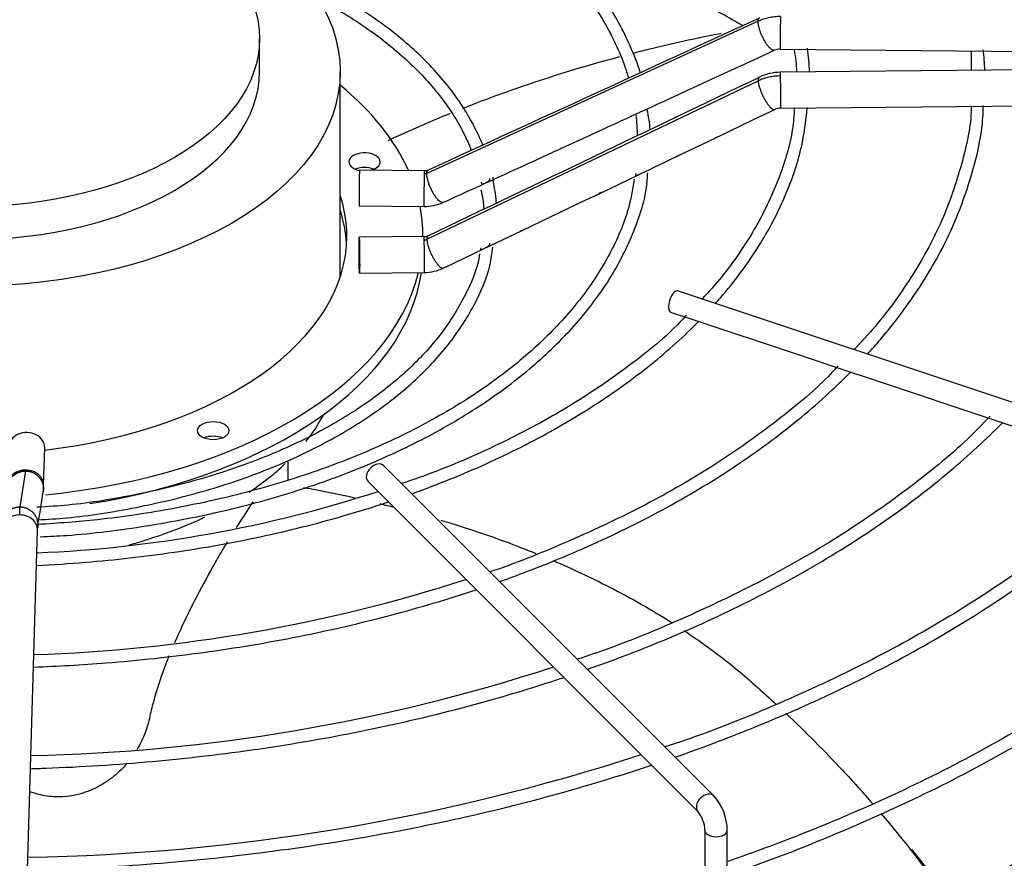
# Model space of a CAD drawing. Units: inches. Extents: x 0.4 to 16.7, y 0.3 to 10.7.
# Drawn here: x 14.9 to 15.1, y 10 to 10.1 of the extents above; entities that cross this region are included whole.
import ezdxf

# ---------------------------------------------------------------- set-up
doc = ezdxf.new("R2010")
doc.units = ezdxf.units.IN
doc.header["$MEASUREMENT"] = 0
for name, color, linetype in [('118-00-11752_AF0', 7, 'Continuous'), ('A3G630-AR85-90', 7, 'Continuous'), ('Default', 7, 'Continuous'), ('MANIFOLD_SOLID_B', 7, 'Continuous')]:
    doc.layers.add(name, color=color, linetype=linetype)

# ---------------------------------------------------------------- blocks, each defined once
blk = doc.blocks.new('SE2')
at = {"layer": '118-00-11752_AF0', "color": 7, "linetype": 'Continuous'}
for centre, major_axis, start_param, end_param in [((14.9093684605, 10.0753988042), (-0.2716535433070866, 1.973918108455182e-16), 1.606505498452311, 3.130269197468784), ((14.9093684605, 10.0766846256), (-0.2716535433070865, 1.427548509722329e-16), 1.607039129158291, 3.122067721641402), ((14.9093684605, 9.9879629499), (0.2742459855548031, -2.411013787441464e-16), 2.84407700259181, 6.283185307179586), ((14.9093684605, 9.9910931318), (0.2677071391837009, 1.092739197465706e-16), 2.893555934968715, 6.283185307179586), ((14.9093684605, 10.0226801274), (-0.2511811023622049, 1.427548509722329e-16), 0.0516002229848729, 3.089992430604647), ((14.9093684605, 10.0754150244), (0.255340079939685, -1.5368224294689e-16), 5.26239618402068, 5.823008188572715), ((14.9093684605, 10.0766846256), (-0.257560064404567, 3.278217592397116e-17), 2.115527423610211, 2.639645512575774)]:
    blk.add_ellipse(centre, major_axis=major_axis, ratio=0.5773502692, start_param=start_param, end_param=end_param, dxfattribs=at)
at = {"layer": 'A3G630-AR85-90', "color": 7, "linetype": 'Continuous'}
for p, q in [((14.9605495628, 10.1170272726), (14.9605495628, 10.1228134679)), ((14.9747414148, 10.0809469151), (14.9747414148, 10.1170272726)), ((14.965590517, 10.0453095787), (14.965590517, 10.0485858089)), ((15.0666096223, 9.9903557423), (15.0649299106, 9.9921936601))]:
    blk.add_line(p, q, dxfattribs=at)
for centre, major_axis in [((14.9093684605, 10.1170272726), (-0.06537295428964249, 1.372911549849044e-16)), ((14.9093684605, 10.1228134679), (-0.05118110234109378, 2.219784427884966e-16))]:
    blk.add_ellipse(centre, major_axis=major_axis, ratio=0.5773502692, dxfattribs=at)
for centre, major_axis, start_param, end_param in [((14.9093684605, 10.1170272726), (-0.05118110234109374, 6.283250385427806e-17), 2.1e-15, 3.141592653589793), ((14.9093684605, 10.0678446036), (-0.0653729542896426, -8.741913579725644e-17), -3.574576281114149, -3.43971860853258), ((14.9093684605, 10.0678446036), (-0.0653729542896426, -8.741913579725644e-17), -3.856898198767838, -3.692416315646391), ((14.9093684605, 10.0678446036), (-0.0653729542896426, -8.741913579725644e-17), -4.26599183332757, -4.023278341157457)]:
    blk.add_ellipse(centre, major_axis=major_axis, ratio=0.5773502692, start_param=start_param, end_param=end_param, dxfattribs=at)
for points, knots in [([(15.04554471122979, 10.12512265153777), (15.04310575318382, 10.12651004495747), (15.04064251733908, 10.12789176905951), (15.03447234997006, 10.13130802079379), (15.03073718503086, 10.13333671331001), (15.02507976536707, 10.1363577441217), (15.02318203050646, 10.13736264885501), (15.0193723378306, 10.1393672370792), (15.01745894542381, 10.14036730580436), (15.01175802934295, 10.14332885313765), (15.00794855733624, 10.14528444066965), (15.00411768723843, 10.14723146410002)], [0.0828403622335317, 0.0828403622335317, 0.0828403622335317, 0.0828403622335317, 0.1250000000000001, 0.1250000000000001, 0.1875000000000002, 0.1875000000000002, 0.2187500000000002, 0.2187500000000002, 0.2500000000000002, 0.2500000000000002, 0.3115265732288588, 0.3115265732288588, 0.3115265732288588, 0.3115265732288588]), ([(15.02614105693543, 10.12026663558154), (15.02715827860099, 10.1205288614793), (15.02817778872449, 10.12078517047548), (15.03320023736765, 10.12201594575041), (15.03723304345576, 10.12290531899552), (15.04144866847363, 10.12373365358555), (15.0416115307179, 10.12376547094795), (15.04177441061113, 10.12379711597907)], [0.4972154643504342, 0.4972154643504342, 0.4972154643504342, 0.4972154643504342, 0.513662013484451, 0.513662013484451, 0.5780705294411178, 0.5780705294411178, 0.5806586191939941, 0.5806586191939941, 0.5806586191939941, 0.5806586191939941]), ([(14.99628827698972, 10.1105842982159), (14.99937453720404, 10.11180564985701), (15.00250474500646, 10.11297058669032), (15.01163692776082, 10.1161589886366), (15.01773555334087, 10.11803165718497), (15.02392471703459, 10.11968495962458)], [0.3315093640779826, 0.3315093640779826, 0.3315093640779826, 0.3315093640779826, 0.3848449815711172, 0.3848449815711172, 0.4852508072512105, 0.4852508072512105, 0.4852508072512105, 0.4852508072512105]), ([(14.98315091428423, 10.10491930123862), (14.98325597076896, 10.10496851078423), (14.98336109384925, 10.10501765349362), (14.98696125290062, 10.10669729374152), (14.9905299168019, 10.10825344860983), (14.99416222851905, 10.10973118670648)], [0.2541259911746685, 0.2541259911746685, 0.2541259911746685, 0.2541259911746685, 0.2560279496577835, 0.2560279496577835, 0.3192214290488435, 0.3192214290488435, 0.3192214290488435, 0.3192214290488435]), ([(14.95934660240714, 10.04134606281102), (14.95920253392871, 10.04112373139018), (14.95905655219932, 10.04089887451221), (14.95813227151159, 10.0394766149504), (14.95729677677003, 10.03819701549878), (14.95644935580456, 10.03686712027812)], [0.0534147397637353, 0.0534147397637353, 0.0534147397637353, 0.0534147397637353, 0.0625000000000004, 0.0625000000000004, 0.1102157810602596, 0.1102157810602596, 0.1102157810602596, 0.1102157810602596]), ([(14.98172844142405, 10.04105850551597), (14.98226851643284, 10.04092691297904), (14.98280716697743, 10.04079353246344), (14.98362647379978, 10.04058738106549), (14.98390818851308, 10.04051590025634), (14.98418949285398, 10.04044392598876)], [0.1174520306344148, 0.1174520306344148, 0.1174520306344148, 0.1174520306344148, 0.1272109177444498, 0.1272109177444498, 0.1323360904277941, 0.1323360904277941, 0.1323360904277941, 0.1323360904277941]), ([(14.99242575586482, 10.03816023123825), (14.99630441901504, 10.03699899392451), (15.00008957176474, 10.03574038730493), (15.0055880174135, 10.033717839361), (15.00738302849119, 10.03302452527837), (15.00914966934289, 10.03230872833825)], [0.1831207326564833, 0.1831207326564833, 0.1831207326564833, 0.1831207326564833, 0.2560279496577835, 0.2560279496577835, 0.2921548238111967, 0.2921548238111967, 0.2921548238111967, 0.2921548238111967]), ([(14.95487354946916, 10.03434849304596), (14.95457835737848, 10.03386626870089), (14.95428344060218, 10.03337751641684), (14.95343506923541, 10.03194570040468), (14.95288638428429, 10.03097774334714), (14.95125644772017, 10.02803023676577), (14.95019282305204, 10.02606779666326), (14.9481541336509, 10.02212355831951), (14.94717890502301, 10.02014184974195), (14.94603292696894, 10.01762163139998), (14.94580239289233, 10.01710355362139), (14.94557723060026, 10.01658561598437)], [0.1396943936307502, 0.1396943936307502, 0.1396943936307502, 0.1396943936307502, 0.156250000000001, 0.156250000000001, 0.1875000000000012, 0.1875000000000012, 0.2500000000000016, 0.2500000000000016, 0.3125000000000019, 0.3125000000000019, 0.3286557491427615, 0.3286557491427615, 0.3286557491427615, 0.3286557491427615]), ([(15.01212652060557, 10.03106983873083), (15.01559237969628, 10.02958860149279), (15.01894138305066, 10.02801910217052), (15.0259820100821, 10.02440612593059), (15.02961978344105, 10.02232841524952), (15.03305873937425, 10.02014572977508)], [0.3126348721145071, 0.3126348721145071, 0.3126348721145071, 0.3126348721145071, 0.3848449815711172, 0.3848449815711172, 0.4705359661567378, 0.4705359661567378, 0.4705359661567378, 0.4705359661567378]), ([(15.03521767477224, 10.0187443546235), (15.0361950363823, 10.01809551147347), (15.0371552324483, 10.01743797061736), (15.04052930882286, 10.01505431061011), (15.04284439604189, 10.0132809360705), (15.0461336305359, 10.0105456830413), (15.04719239302006, 10.00962087022222), (15.04928506777145, 10.00774947617159), (15.05032118609279, 10.00680683412573), (15.05137580496558, 10.00583050673146), (15.05140492404261, 10.00580353596183), (15.05143403450977, 10.00577655976226)], [0.4886915219563053, 0.4886915219563053, 0.4886915219563053, 0.4886915219563053, 0.513662013484451, 0.513662013484451, 0.5780705294411178, 0.5780705294411178, 0.6102747874194512, 0.6102747874194512, 0.6424790453977847, 0.6424790453977847, 0.6433937634106437, 0.6433937634106437, 0.6433937634106437, 0.6433937634106437]), ([(14.94460606603907, 10.01426779050372), (14.94432012456792, 10.01355791521875), (14.94404581994501, 10.01284991348497), (14.94304936149923, 10.01016282042419), (14.9424109457772, 10.0081940132073), (14.94161333752209, 10.00524913750261), (14.94137413658255, 10.00426895211246), (14.9409518786664, 10.00230994688325), (14.94066461758737, 10.00133164921317), (14.93991043210912, 9.999484476720319), (14.93946782783647, 9.998606323689778), (14.9389570467046, 9.997767126605572)], [0.3527847906461701, 0.3527847906461701, 0.3527847906461701, 0.3527847906461701, 0.3750000000000023, 0.3750000000000023, 0.4375000000000026, 0.4375000000000026, 0.4687500000000027, 0.4687500000000027, 0.5000000000000027, 0.5000000000000027, 0.5280378708255896, 0.5280378708255896, 0.5280378708255896, 0.5280378708255896]), ([(15.05312795157226, 10.00419150544303), (15.05658963200534, 10.00092056381928), (15.0599242574444, 9.997572584735774), (15.06493753634796, 9.992209644267211), (15.06671159164694, 9.990240025109625), (15.06843735237527, 9.988250627972343)], [0.6612396653393046, 0.6612396653393046, 0.6612396653393046, 0.6612396653393046, 0.7712960773111183, 0.7712960773111183, 0.8340554261651789, 0.8340554261651789, 0.8340554261651789, 0.8340554261651789]), ([(14.93722265920155, 9.995369993553847), (14.93707276223794, 9.995194261989731), (14.93691902696105, 9.995020709097727), (14.93600039304397, 9.994022374693737), (14.93516600536108, 9.993268877190696), (14.93337976170518, 9.991945107725687), (14.9324093239694, 9.991364204862734), (14.92941523612062, 9.98997222801533), (14.92725064925785, 9.989487990437963), (14.92409879084618, 9.989479596842227), (14.92304602599504, 9.98959503520053), (14.92154200905284, 9.989930696455392), (14.92105169553023, 9.990069254174687), (14.92042260294486, 9.990285326133625), (14.92027442247308, 9.990340571969003), (14.9201272433863, 9.990398174364485)], [0.5560265761470654, 0.5560265761470654, 0.5560265761470654, 0.5560265761470654, 0.5625000000000028, 0.5625000000000028, 0.5937500000000028, 0.5937500000000028, 0.6250000000000027, 0.6250000000000027, 0.6875000000000027, 0.6875000000000027, 0.7187500000000026, 0.7187500000000026, 0.7343750000000024, 0.7343750000000024, 0.7392643863073389, 0.7392643863073389, 0.7392643863073389, 0.7392643863073389])]:
    blk.add_open_spline(points, degree=3, knots=knots, dxfattribs=at)
for points in [[(14.96830256814384, 10.04391032644858), (14.9714276181167, 10.04333995792163), (14.97451828643408, 10.04271322681196), (14.97756779739047, 10.04203068850403)], [(15.06986786942561, 9.986584028486446), (15.0738864754404, 9.98185215044979), (15.07763209754367, 9.977013093046507), (15.08108170291907, 9.972096628671183)]]:
    blk.add_open_spline(points, degree=3, dxfattribs=at)
blk.add_rational_spline([(15.07526242953548, 9.980283857200481), (15.07902060044028, 9.975610494358794), (15.08242015063108, 9.970809469075489)], [0.9983451918092414, 0.9987130153085355, 0.9994938605866848], degree=2, dxfattribs=at)
at = {"layer": 'MANIFOLD_SOLID_B', "color": 7, "linetype": 'Continuous'}
for p, q in [((15.0482619886, 10.1258952657), (14.9899696404, 10.0991300688)), ((15.0521626332, 10.1209935699), (15.1686917002, 10.1198565686)), ((15.1686917002, 10.1180554389), (15.0521626332, 10.1169184376)), ((14.9899696404, 10.087541761), (15.0482619886, 10.115444502)), ((15.0522240931, 10.1106195248), (15.1687531602, 10.1117565261)), ((15.0475879916, 10.1086627934), (15.0511759682, 10.1103830168)), ((15.0407938902, 10.1054054222), (15.0475879916, 10.1086627934)), ((15.0340000291, 10.1021481661), (15.0407938902, 10.1054054222)), ((14.9895507131, 10.0996159309), (14.978139348, 10.0997272742)), ((15.0203911576, 10.0956284279), (15.0272421738, 10.09890933)), ((14.978077888, 10.0934283615), (14.9894892531, 10.0933170181)), ((15.006727609, 10.0890961234), (15.0135668841, 10.0923645017)), ((14.9894892531, 10.0880188483), (14.978077888, 10.087907505)), ((14.9892897203, 10.0880169014), (14.9892897203, 10.0880962904)), ((14.9999493476, 10.0858569026), (15.006727609, 10.0890961234)), ((14.9931169174, 10.0825917954), (14.9999493476, 10.0858569026)), ((14.978139348, 10.0816085922), (14.9895507131, 10.0817199355)), ((15.1346802243, 10.0449627018), (15.0340985337, 10.078489932)), ((15.0328535425, 10.0747549584), (15.0359059587, 10.0737374863)), ((15.0359059587, 10.0737374863), (15.0425918214, 10.0715088654)), ((15.0425918214, 10.0715088654), (15.0492981416, 10.0692734253)), ((15.0492981416, 10.0692734253), (15.0559852853, 10.0670443774)), ((15.0559852853, 10.0670443774), (15.0626369108, 10.0648271689)), ((15.0626369108, 10.0648271689), (15.069346803, 10.0625905382)), ((15.069346803, 10.0625905382), (15.0760431519, 10.0603584219)), ((15.0760431519, 10.0603584219), (15.0826705049, 10.0581493042)), ((15.0826705049, 10.0581493042), (15.0893678461, 10.0559168571)), ((15.0893678461, 10.0559168571), (15.0960559278, 10.0536874966)), ((14.9225600865, 10.0443002752), (14.9227529388, 10.0508886299)), ((14.9184190874, 10.040479668), (14.9194042294, 10.046800802)), ((15.0404848124, 9.9896591707), (14.9824139463, 10.0477300369)), ((14.9796300613, 10.0449461519), (15.0377009275, 9.9868752858)), ((14.9195315609, 9.9691257646), (14.9215009049, 10.0364038529)), ((15.0388960196, 9.9836024766), (15.0388960196, 9.9491424634)), ((15.0428330274, 9.9491424634), (15.0428330274, 9.9836024766))]:
    blk.add_line(p, q, dxfattribs=at)
for centre, radius, start, end in [((2.8572233601, 36.6012791023), 29.14688611417495, 294.5994271984, 294.7255192675), ((15.0521206486, 10.1185715602), 0.0024224469640252, 89.0140358917, 114.2623036149), ((15.0220497362, 10.1160863591), 0.0352646074032516, 1.4362550134, 8.2699744287), ((15.0280423973, 10.1157937314), 0.0270734166226042, 2.4416862231, 10.7679246203), ((14.6823824551, 10.1171209199), 0.4034160731729228, 0.0178129441, 0.4927503732), ((15.0487113475, 10.1159364356), 0.0394507840540946, 1.9352165688, 7.1679583453), ((2.1497840038, 36.9882260191), 29.80753090787248, 295.5169097521, 295.6411356657), ((15.0522311077, 10.1081637584), 0.0087548707806418, 90.4500987654, 115.3005258984), ((15.0522339689, 10.1081358472), 0.0024837747099818, 90.2208858634, 115.2117511999), ((4.3301161325, 33.3874554448), 25.61792150029552, 294.5961987614, 294.6811687999), ((14.9757272826, 10.1042069717), 0.0513475658701762, 1.7199494466, 5.7958954349), ((15.0019820169, 10.1045512912), 0.0273856437742764, 4.7393406985, 12.1534659213), ((14.9895838201, 10.1012472752), 0.0016317527293846, 268.8479838724, 293.9902985747), ((14.9772086962, 10.0920866214), 0.0250818146168395, 3.9696859125, 12.057278926), ((14.9810683133, 10.091773445), 0.019007891966892, 3.1739983481, 13.506093361), ((12.9799568522, 14.3530377809), 4.721112851196441, 295.5150409935, 295.6068461581), ((14.9895875663, 10.1012069268), 0.0078904463391428, 269.2839074413, 294.1792130521), ((14.9894867778, 10.0897018429), 0.001683074534028, 270.0740386852, 294.9378898008), ((14.9894899134, 10.089672835), 0.0079530555413618, 270.4401843726, 295.1531155557), ((14.9120534669, 10.2566100576), 0.2243897270994525, 272.3857935265, 287.999490224), ((13.2086803234, 10.3070464662), 1.734003144156606, 351.033961648, 351.2458226695), ((14.911823999, 10.0444280975), 0.0107367126194368, 353.1046367513, 359.2792507785), ((14.9121698514, 10.2898773355), 0.2754931008428794, 271.8093831875, 287.9016937499), ((14.9136166063, 10.3148974955), 0.3182264896973037, 271.2110477569, 288.0544738639), ((14.9133162917, 10.3489904831), 0.3701808272520996, 271.0060150583, 287.9939915177), ((15.0335148854, 9.9834733348), 0.0093190369344089, 0.7940213909, 41.589172873), ((15.0332953818, 9.9834119628), 0.0056038771080002, 1.948247735, 38.1718813648)]:
    blk.add_arc(centre, radius, start, end, dxfattribs=at)
for centre, major_axis, ratio, start_param, end_param in [((15.0521933631, 10.1241430263), (3.072998001901817e-05, 0.003149456382992048), 0.0137968412, 0.6155470197712898, 3.141592653603928), ((15.0521933631, 10.1137689812), (3.072998001907998e-05, -0.003149456382991763), 0.0137968412, 2.5260456338157, 3.141592653574171), ((15.0521933631, 10.1137689812), (-3.072998001886364e-05, 0.003149456382992067), 0.0137968412, 3.146603405661899, 5.667638287412196), ((14.9093684605, 10.0880962904), (-0.07992125984251984, 7.992234711795486e-17), 0.5773502692, 3.394527153670911, 3.754520890976719), ((14.9790127566, 10.1011610362), (0.002755905511810968, 1.792775245842173e-17), 0.5773502692, 0, 4.386059181316014), ((14.9790127566, 10.0985893935), (-0.002755905511811029, 1.775701195881772e-17), 0.5773502692, 4.082549446526551, 5.342228514242038), ((14.9790127566, 10.1011610362), (0.002755905511810968, 1.792775245842173e-17), 0.5773502692, 5.131776538119906, 6.283185307179575), ((14.978108618, 10.0965778179), (-3.072998001884828e-05, -0.003149456382991861), 0.0137968412, 3.141592653559185, 6.283185307148978), ((14.9895199831, 10.0964664745), (3.072998001884828e-05, 0.003149456382991861), 0.0137968412, 0.6155470197692514, 3.13446272158288), ((14.9895199831, 10.0964664745), (-3.072998001904907e-05, -0.003149456382991887), 0.0137968412, 3.141592653604676, 3.757139673361988), ((14.9093684605, 10.0880962904), (0.06653543307086622, -2.458663194297838e-17), 0.5773502692, 6e-16, 0.1872041075575138), ((14.9093684605, 10.0880962904), (-0.07992125984251984, 7.992234711795486e-17), 0.5773502692, 3.141592653589793, 3.255130868000514), ((14.9093684605, 10.0855246477), (-0.06653543307086626, 5.190511187962101e-17), 0.5773502692, 3.175071417240346, 3.32879676114731), ((14.9093684605, 10.0880962904), (0.06653543307086622, -2.458663194297838e-17), 0.5773502692, 4.914744318081295, 6.283185307179586), ((14.9895199831, 10.0848693919), (3.072998001898726e-05, -0.003149456382991852), 0.0137968412, 2.526045633822497, 3.141592653576325), ((14.9895199831, 10.0848693919), (-3.072998001911088e-05, 0.003149456382991781), 0.0137968412, 3.141592653573464, 5.667638287409392), ((14.9093684605, 10.0880962904), (-0.07992125984251984, 7.992234711795486e-17), 0.5773502692, 1.74083831081995, 3.002740923852742), ((14.9093684605, 10.0855246477), (0.07992125984251967, -1.229331597148919e-16), 0.5773502692, 4.982549500459034, 6.200522711880825), ((15.0334760381, 10.0766224452), (-0.0006224956023955109, -0.001867486807186147), 0.4082482905, 3.14159265359344, 6.283185307179586), ((14.919604681, 10.0509807848), (-0.003148257823387667, 9.215485618087426e-05), 0.8163800058, 3.14159265358951, 6.283185307179586), ((14.9524110026, 10.0513206991), (-0.002755905511810782, 1.774121865554256e-17), 0.5773502692, 4.082549446553605, 5.340707511102561), ((14.9810220038, 10.0463380944), (-0.001391942482650577, -0.00139194248265095), 0.7071067812, 3.141592653589604, 6.283185307179397), ((14.9194118286, 10.0443924301), (0.003148257823387776, -9.215485618079384e-05), 0.8163800058, 1.594688609530013, 3.138686060707486), ((14.9194118286, 10.0443924301), (-0.003148257823387667, 9.215485618087426e-05), 0.8163800058, 3.138709246753003, 4.736281263119828), ((14.918352647, 10.0364960078), (0.003148257823387761, -9.215485618049946e-05), 0.8163800058, 1.594688609529937, 3.141592653589793), ((14.918352647, 10.0364960078), (-0.003148257823387714, 9.215485618047266e-05), 0.8163800058, 3.141592653589793, 4.73628126311916), ((15.03909287, 9.9882672282), (0.001391942482650655, 0.001391942482650834), 0.7071067812, 0.0002255730364258, 3.129610170802072), ((15.0408645235, 9.9836024766), (-0.001968503937007759, 1.070542932517183e-16), 0.5773502692, 0.0003395910460409, 3.142509066479553)]:
    blk.add_ellipse(centre, major_axis=major_axis, ratio=ratio, start_param=start_param, end_param=end_param, dxfattribs=at)
for centre, major_axis, ratio in [((14.978108618, 10.0847580486), (3.072998001880184e-05, -0.003149456382991887), 0.0137968412), ((14.9524110026, 10.0538923419), (0.002755905511811014, -1.516333569516418e-16), 0.5773502692)]:
    blk.add_ellipse(centre, major_axis=major_axis, ratio=ratio, dxfattribs=at)
for points, knots in [([(15.0275656706465, 10.11678426152793), (15.02707281016599, 10.11836962463607), (15.02535713828259, 10.12274057894328), (15.02172754258659, 10.12952577070655), (15.01579523957232, 10.13713211752316), (15.00837749349997, 10.14425706723968), (14.99953807004807, 10.15082275033718), (14.98941617691271, 10.15672664850352), (14.97815304652132, 10.16188735415514), (14.96592313547246, 10.16622645299349), (14.95285935806386, 10.16970376942994), (14.93930285842328, 10.17219709944894), (14.92857759366227, 10.17349863625192), (14.92303966563509, 10.17376355715407), (14.9219606347959, 10.17380700512013)], [0.0664496308905184, 0.0664496308905184, 0.0664496308905184, 0.0664496308905184, 0.115269085057249, 0.1997317773715958, 0.2844375910876116, 0.3693602065258833, 0.454419879290859, 0.5395421920101023, 0.6246756301058963, 0.709795397879712, 0.794896122394792, 0.8799790152245078, 0.9650483889261809, 0.9844886868137459, 0.9844886868137459, 0.9844886868137459, 0.9844886868137459]), ([(14.92200099657945, 10.17157739117139), (14.92513361564431, 10.17139357208971), (14.93236700747988, 10.17089754179143), (14.9447608976041, 10.16907890302624), (14.95795694898717, 10.16619636110126), (14.97054364978003, 10.16238872952455), (14.98221498022279, 10.15775359636558), (14.99283460045811, 10.15235040499128), (15.0022417737475, 10.14626240694559), (15.01030088261924, 10.13958561743755), (15.01691261382621, 10.13240248065279), (15.02193550825898, 10.12488434534359), (15.02448113071809, 10.11917199211351), (15.02535197525587, 10.11624559401002), (15.02545599609333, 10.11587421942894)], [0.0145190960586674, 0.0145190960586674, 0.0145190960586674, 0.0145190960586674, 0.0691228358376924, 0.1541666279125827, 0.2391947699490636, 0.3242007217985647, 0.4091788596586857, 0.4941259803792899, 0.5790444918040968, 0.663948306448875, 0.7488587753443879, 0.8338305688103144, 0.9189526215880981, 0.9313316599743339, 0.9313316599743339, 0.9313316599743339, 0.9313316599743339]), ([(14.99985216790871, 10.1041238591021), (14.99972502487387, 10.10441700872003), (14.99851768671334, 10.10712210636785), (14.99586478426505, 10.11202593003242), (14.99033888913548, 10.11865703225294), (14.98337457577412, 10.12477585862354), (14.97543550665271, 10.13002657927784), (14.96959128712526, 10.13302882618627), (14.96676803460936, 10.13431755765479)], [0.0946019430553665, 0.0946019430553665, 0.0946019430553665, 0.0946019430553665, 0.1068032970665519, 0.2075489805737886, 0.3087098769943978, 0.4102347955901802, 0.5119667316133764, 0.5988993909079304, 0.5988993909079304, 0.5988993909079304, 0.5988993909079304]), ([(14.97040053791305, 10.13009200007235), (14.97083620827679, 10.12986482031028), (14.97430177189479, 10.12802211535464), (14.9803222690039, 10.12428008004467), (14.98742944586762, 10.11843142335205), (14.99302767256765, 10.11214547191668), (14.99630651745277, 10.10683843341114), (14.99750679136698, 10.10391643683441), (14.99778650038329, 10.10316346805436)], [0.4647764994662306, 0.4647764994662306, 0.4647764994662306, 0.4647764994662306, 0.4797375935714308, 0.5848551063784926, 0.689936935075582, 0.7950254041187139, 0.9002298751546266, 0.9359509033153628, 0.9359509033153628, 0.9359509033153628, 0.9359509033153628]), ([(15.05219336313549, 10.12671466903151), (15.05185080116966, 10.12671801148845), (15.0513262282507, 10.12669499737745), (15.05065312803459, 10.12661023816928), (15.05014402309856, 10.12651811528169), (15.049657089381, 10.12640189838982), (15.04901845261234, 10.12621176094243), (15.04855892290233, 10.12603191507746), (15.04826198864186, 10.125895265747)], [0, 0, 0, 0, 0.2500000000038757, 0.3800000000035303, 0.5000000000032115, 0.6300000000028662, 0.7500000000025473, 1, 1, 1, 1]), ([(15.04826198864186, 10.11544450203488), (15.04855892290234, 10.11558694587893), (15.04903083076812, 10.11578084556658), (15.04967005615433, 10.11598207019011), (15.05017063351689, 10.11611014363434), (15.05066655564901, 10.11620844131121), (15.05133998804778, 10.11630490253443), (15.05185080116967, 10.116337281537), (15.05219336313549, 10.11634062399394)], [0, 0, 0, 0, 0.2500000000020455, 0.3800000000027919, 0.5000000000034809, 0.6300000000042272, 0.7500000000049162, 1, 1, 1, 1]), ([(15.05464003149197, 10.11074044119238), (15.05455222530626, 10.10934927299417), (15.05427437268694, 10.10534524210168), (15.05198801997106, 10.09793535359699), (15.04789167935827, 10.08931838492281), (15.04300525539147, 10.08214026808085), (15.03960623355934, 10.07835702011312), (15.03838974583247, 10.07706291342484)], [0, 0, 0, 0, 0.0989751586960396, 0.3343767096152678, 0.569375337051767, 0.8038340678459557, 0.9185870098490095, 0.9185870098490095, 0.9185870098490095, 0.9185870098490095]), ([(15.04076102596822, 10.07627103831478), (15.04107588476998, 10.07662421447368), (15.04379724762239, 10.07972945623174), (15.04832068731219, 10.08577346846353), (15.05302576742019, 10.09458126415352), (15.05602255844923, 10.10313620284266), (15.05662798514775, 10.10818411620372), (15.05690858350581, 10.11075219570765)], [0.8617888599125841, 0.8617888599125841, 0.8617888599125841, 0.8617888599125841, 0.8663819985924678, 0.9020196708676801, 0.9376117297888168, 0.9731330197130541, 1, 1, 1, 1]), ([(15.08575267331479, 10.11103855819944), (15.08575264130931, 10.1108848126686), (15.0857502389034, 10.10760502083133), (15.08417347046907, 10.10061947753832), (15.08089289627105, 10.09091452822455), (15.0757814951152, 10.08140816926837), (15.07022173581885, 10.07362695584973), (15.06644738270772, 10.06952763413878), (15.06512744243832, 10.06814923966969)], [0, 0, 0, 0, 0.0087362778720862, 0.2161727633606015, 0.4234573272444239, 0.6304185523411969, 0.8370268427550581, 0.9349579315703478, 0.9349579315703478, 0.9349579315703478, 0.9349579315703478]), ([(15.06751847651031, 10.06735285407261), (15.06829534066714, 10.06820679719211), (15.07170299341989, 10.07208308563903), (15.07700424575595, 10.07918974323845), (15.08239809064467, 10.08890533715355), (15.08598371690906, 10.09877507522525), (15.08778192112366, 10.10644463387998), (15.08784961256745, 10.11030025478851), (15.08786107394937, 10.11107194373777)], [0.8560002294823535, 0.8560002294823535, 0.8560002294823535, 0.8560002294823535, 0.8651613273059882, 0.8972768455214846, 0.9293608411089916, 0.9613976005760281, 0.9933783969982872, 1, 1, 1, 1]), ([(15.04787295171158, 10.10879889472623), (15.04779952999218, 10.1087624716709), (15.04772356682952, 10.10872605323986), (15.04754577644194, 10.10864070456992), (15.04745448569978, 10.10859613071968), (15.04738296765442, 10.10856421295525)], [0.4413334967505481, 0.4413334967505481, 0.4413334967505481, 0.4413334967505481, 0.5000000000000033, 0.5000000000000033, 0.5817193899106423, 0.5817193899106423, 0.5817193899106423, 0.5817193899106423]), ([(15.04110451730014, 10.10555340317562), (15.0410211025315, 10.10551168685229), (15.04093351841143, 10.10546979511815), (15.04073333450244, 10.10537377232068), (15.04063359358499, 10.10532485752991), (15.04055915700041, 10.10529236886991)], [0.4328445129486788, 0.4328445129486788, 0.4328445129486788, 0.4328445129486788, 0.500000000000004, 0.500000000000004, 0.5900411550361859, 0.5900411550361859, 0.5900411550361859, 0.5900411550361859]), ([(15.03429429687657, 10.10228836392624), (15.03421258198106, 10.10224772512294), (15.03412703454387, 10.10220690342763), (15.03392926929362, 10.10211213107192), (15.0338299245075, 10.10206329777519), (15.0337555848371, 10.10203053442537)], [0.4346617315542248, 0.4346617315542248, 0.4346617315542248, 0.4346617315542248, 0.500000000000004, 0.500000000000004, 0.5890046981866238, 0.5890046981866238, 0.5890046981866238, 0.5890046981866238]), ([(14.92195544017145, 10.03522957804881), (14.92359439734962, 10.03529740102915), (14.9295861007183, 10.0355902466141), (14.94078871378861, 10.03703511003772), (14.95429125899756, 10.03962965192984), (14.96727591553763, 10.0432032434943), (14.97940993455397, 10.04763310008287), (14.99056165525703, 10.05287882338067), (15.00056089644585, 10.05886341635568), (15.0092698809708, 10.06550879044461), (15.01654839510276, 10.07271599175322), (15.0223316247896, 10.08040961946573), (15.02636677474583, 10.08837874527464), (15.02854621816582, 10.09489641925911), (15.02878571601135, 10.09830890287025), (15.02884599547764, 10.09923150364503)], [0.010613156873516, 0.010613156873516, 0.010613156873516, 0.010613156873516, 0.0391839935071423, 0.1241943343564389, 0.2092159707940145, 0.2942554921732671, 0.3793191011574386, 0.4644116731226884, 0.5495346848548136, 0.6346821293004643, 0.7198249783528349, 0.8049061428000225, 0.8898413322274906, 0.9745409245029281, 1, 1, 1, 1]), ([(15.00173718745924, 10.09732594774879), (15.00172570436183, 10.09749385853296), (15.00169963240786, 10.09786945254911), (15.00165431561918, 10.09824925040796), (15.00161974982499, 10.09848411657979)], [0, 0, 0, 0, 0.0062689745831797, 0.0162776838123701, 0.0162776838123701, 0.0162776838123701, 0.0162776838123701]), ([(15.02727987120279, 10.09892597744473), (15.02725214522295, 10.09891272414077), (15.02712010727248, 10.09884966312278), (15.02689467348591, 10.09873937000171), (15.02676214026703, 10.09870232624335), (15.02674934189973, 10.09879578785771), (15.02676527474704, 10.09895084765652), (15.02678198755304, 10.09907026525066), (15.02679049253675, 10.099131076124)], [0.5068051171953107, 0.5068051171953107, 0.5068051171953107, 0.5068051171953107, 0.5290332642316541, 0.6139004967877053, 0.714102928920174, 0.8413068174152869, 0.9191902435200873, 1, 1, 1, 1]), ([(15.02643605270384, 10.09809964270495), (15.02613149892694, 10.0961670172724), (15.02543290326492, 10.09201944604103), (15.02232564229685, 10.08486876614203), (15.01745087754089, 10.0772836757429), (15.0109426763666, 10.07003257800036), (15.0029900585477, 10.0632947532837), (14.99368188782402, 10.0571458307653), (14.98315443061703, 10.05167916298524), (14.9715647212934, 10.04697601037197), (14.95904759367754, 10.04309633652141), (14.94590373442657, 10.04013488208268), (14.93300403078823, 10.03816902992836), (14.92529360585255, 10.03762404920109), (14.92151063754927, 10.03738792922451)], [0, 0, 0, 0, 0.0571215594754911, 0.1445208474222479, 0.2316543160927262, 0.3185377241064457, 0.4052608695567839, 0.4919093024972552, 0.5785381218133562, 0.6651686203773686, 0.751815955236114, 0.8384838196066747, 0.9251699937494741, 0.9909294971593758, 0.9909294971593758, 0.9909294971593758, 0.9909294971593758]), ([(15.00102880963706, 10.09826596901838), (15.0010286898391, 10.0982130233191), (15.00102845565054, 10.09810952174772), (15.00097234485425, 10.09793560829177), (15.00084057077746, 10.0977597400694), (15.00057141751197, 10.09758005569339), (15.00024440499928, 10.09741809638379), (14.9999553438753, 10.09729472979799), (14.9997565884503, 10.09725181546698), (14.9996574001118, 10.0973177091283), (14.99959502046424, 10.09744130847838), (14.99956847692562, 10.09754052234078), (14.99955499776218, 10.09759090446513)], [0, 0, 0, 0, 0.0806491294674447, 0.1576579730216538, 0.2863592100435038, 0.3902757309830772, 0.4787056781901973, 0.5716838615277084, 0.6856934022143361, 0.8267256690078653, 0.9120089805894416, 1, 1, 1, 1]), ([(15.02066575427278, 10.09575911972892), (15.02058604401862, 10.09571990131631), (15.02050287655224, 10.09568044307963), (15.02030456543789, 10.09558565196965), (15.02020320981422, 10.09553551992863), (15.02012826685957, 10.09550208905571)], [0.437123123018243, 0.437123123018243, 0.437123123018243, 0.437123123018243, 0.5000000000000001, 0.5000000000000001, 0.5896266458113979, 0.5896266458113979, 0.5896266458113979, 0.5896266458113979]), ([(15.01394691337501, 10.09254512679742), (15.01383887684709, 10.09249008644754), (15.01371984248341, 10.0924340272456), (15.01345690994856, 10.09230857258673), (15.01333430946095, 10.09224705272818), (15.01325778034594, 10.09221587771744)], [0.4110298585424609, 0.4110298585424609, 0.4110298585424609, 0.4110298585424609, 0.5000000000000038, 0.5000000000000038, 0.6113766751238007, 0.6113766751238007, 0.6113766751238007, 0.6113766751238007]), ([(15.00720038552756, 10.08932110235579), (15.00707289122414, 10.08925343416153), (15.00692361728544, 10.08918378157229), (15.00661137618244, 10.08903512859505), (15.00647564271581, 10.08896608106737), (15.00639984044099, 10.08893821947433), (15.00639661473339, 10.08893707659195), (15.00639349452753, 10.08893601524882)], [0.3895233489768013, 0.3895233489768013, 0.3895233489768013, 0.3895233489768013, 0.4999999999999998, 0.4999999999999998, 0.6249999999999998, 0.6249999999999998, 0.6307521578373577, 0.6307521578373577, 0.6307521578373577, 0.6307521578373577]), ([(15.00102880963045, 10.08689347503439), (15.00101787731254, 10.08681210103304), (15.00099723902817, 10.0866584812979), (15.00087046116371, 10.08641830696333), (15.00064245630864, 10.08619977306778), (15.00026596749181, 10.0859992462276), (14.99986963252029, 10.08581584783356), (14.99957935427669, 10.08567131598419), (14.99946618184454, 10.08563991240889), (14.9994681727674, 10.08573498702568), (14.99949649981958, 10.08588899218236), (14.99951954634441, 10.08600667116083), (14.99953128588855, 10.08606664375119)], [0, 0, 0, 0, 0.0990584552979841, 0.1870048592213747, 0.3346738196266634, 0.4516168238895135, 0.5427937263410575, 0.6258596252336646, 0.7230545313278485, 0.8461197904981098, 0.9215796591810774, 1, 1, 1, 1]), ([(14.99923845077507, 10.08500224225401), (14.99921166566502, 10.08477909701856), (14.99891692913906, 10.08235497526083), (14.99671284052518, 10.07736498699814), (14.99260155843714, 10.07071738165371), (14.98674091924144, 10.06439107612107), (14.97948426592904, 10.05859745068538), (14.97089967530344, 10.05341695377185), (14.96117045455748, 10.04895872408159), (14.95043918239156, 10.04528563692586), (14.93903069849739, 10.04254604900604), (14.92897402005579, 10.04088264010802), (14.92338595644536, 10.04053060445131), (14.92136045602768, 10.04040869893039)], [0, 0, 0, 0, 0.0091121668235185, 0.1150049320201554, 0.2204567580644602, 0.3254510809530209, 0.4301663922403929, 0.5347695937970014, 0.6393513385384816, 0.7439490399293428, 0.8485808418173727, 0.953245958747494, 1, 1, 1, 1]), ([(14.92147092454312, 10.03820491254332), (14.9233726555472, 10.0383150111031), (14.92890831385849, 10.03864992747309), (14.93897922259964, 10.04028941918473), (14.95057679459152, 10.04302781253831), (14.96152343889735, 10.04672480537868), (14.97149080909519, 10.05123383798054), (14.98033297675177, 10.05650037445324), (14.98786604706962, 10.06242175256985), (14.99398560447728, 10.06891571787567), (14.99843087422897, 10.07578588525492), (15.00101075421342, 10.08175488241938), (15.00144029343241, 10.08502918407215), (15.00157970919169, 10.08615778083784)], [0, 0, 0, 0, 0.0421100964082022, 0.1437875227047214, 0.2454899367075911, 0.3472304195094829, 0.4490202977423787, 0.550865162678577, 0.6527559234341809, 0.7546331200859535, 0.8563730922226195, 0.9577974844937439, 1, 1, 1, 1]), ([(14.9934008816027, 10.08272636016642), (14.99331770373496, 10.08268581341755), (14.99322798180219, 10.08264401385052), (14.99304492066179, 10.08255776480678), (14.99295275526422, 10.0825133686984), (14.99287749564425, 10.08247679099501)], [0.7582793672473309, 0.7582793672473309, 0.7582793672473309, 0.7582793672473309, 0.8750000000000021, 0.8750000000000021, 0.9998685540230923, 0.9998685540230923, 0.9998685540230923, 0.9998685540230923]), ([(15.03563315317951, 10.07419392742019), (15.03520410627888, 10.07371797887364), (15.03255389439894, 10.0707877386434), (15.02574356242446, 10.06528238441346), (15.01572064127594, 10.05837663183993), (15.00431246434892, 10.05215879831106), (14.99385807130346, 10.04747730157754), (14.98767173983126, 10.0453045465792), (14.98555658554648, 10.04458833964077)], [0, 0, 0, 0, 0.0333941193334687, 0.2396700136426929, 0.4458192035281187, 0.6519293150724621, 0.8580389260643807, 0.9532613957792159, 0.9532613957792159, 0.9532613957792159, 0.9532613957792159]), ([(14.98735404966276, 10.04279312610267), (14.98793473787, 10.04300184563678), (14.99299759276611, 10.04484991387397), (15.00217752035538, 10.04867057402918), (15.01404606842328, 10.05483169949274), (15.0247109791165, 10.06170179848727), (15.0324365478656, 10.0679100856896), (15.03652192966251, 10.07181658486239), (15.03779325364094, 10.07310676671972)], [0.6835123597400901, 0.6835123597400901, 0.6835123597400901, 0.6835123597400901, 0.6881074750313136, 0.7237486044147688, 0.7593988749944044, 0.7950578430546703, 0.8307225377014464, 0.8479085698323205, 0.8479085698323205, 0.8479085698323205, 0.8479085698323205]), ([(15.06233986468991, 10.06528939341385), (15.0617172389079, 10.06461046194052), (15.05863711366969, 10.06126487912215), (15.05104334880379, 10.05504565100211), (15.04016441212892, 10.04739300383303), (15.02778791883728, 10.04030784799113), (15.01482813678173, 10.034290746942), (15.00549520066757, 10.03050983026677), (15.00108750550192, 10.02905634097093)], [0, 0, 0, 0, 0.0394146203207012, 0.2268336056894548, 0.4141678597131586, 0.6014725588656354, 0.788774739490043, 0.958760469121929, 0.958760469121929, 0.958760469121929, 0.958760469121929]), ([(15.00279496444731, 10.02735328102287), (15.00656646534871, 10.028691644459), (15.01510719201911, 10.03198090672861), (15.0276966028074, 10.03779204129074), (15.04025822364306, 10.04485789873229), (15.05157409424268, 10.0526065567844), (15.05941003355966, 10.05918292880928), (15.06347934680999, 10.06313828250966), (15.06452487387753, 10.06419658965688)], [0.6801128352364297, 0.6801128352364297, 0.6801128352364297, 0.6801128352364297, 0.7045016713517217, 0.7366258574662624, 0.768756150740316, 0.800891677718595, 0.833029284954272, 0.8446051862536671, 0.8446051862536671, 0.8446051862536671, 0.8446051862536671]), ([(15.08905789584534, 10.05644360921755), (15.08764159580173, 10.05495858685699), (15.0835919497908, 10.05074321581146), (15.07452300625642, 10.04340380845027), (15.06258982456646, 10.03514855655907), (15.04920416913469, 10.02746711696069), (15.03481465101584, 10.02062890001736), (15.02339205037521, 10.01596789481009), (15.01735413859223, 10.01397697633327), (15.01645645547539, 10.01368715499533)], [0, 0, 0, 0, 0.0739106495637094, 0.2466922524050684, 0.4194207623816396, 0.5921309381351457, 0.7648399241825208, 0.937559788543668, 0.9665082096640758, 0.9665082096640758, 0.9665082096640758, 0.9665082096640758]), ([(15.01823313801098, 10.01191527771153), (15.02182595457699, 10.0131786674847), (15.03064585529853, 10.01649432070431), (15.04403898983101, 10.02240322539843), (15.05801407127733, 10.0298135879908), (15.07078244428975, 10.03792782306566), (15.08191913749821, 10.04643685336175), (15.08837637867938, 10.0523765473043), (15.09125667892805, 10.05528692031413)], [0.677824201045664, 0.677824201045664, 0.677824201045664, 0.677824201045664, 0.6974626730378931, 0.7269302321095231, 0.7564021741573431, 0.7858781075977298, 0.8153566805953695, 0.8423612486714934, 0.8423612486714934, 0.8423612486714934, 0.8423612486714934]), ([(15.11586075791131, 10.04753878422523), (15.11300260755855, 10.0447080765731), (15.10739902232569, 10.03922095581659), (15.09611472527795, 10.03039060803327), (15.08301126887414, 10.02166732671889), (15.06851793242231, 10.01352768697315), (15.0530277882648, 10.00623507553616), (15.04029329516675, 10.00105242983636), (15.03337101575119, 9.998758244765801), (15.03187159621673, 9.998272032045621)], [0, 0, 0, 0, 0.1246455106326875, 0.286354297983014, 0.4480314737594578, 0.6096990929809911, 0.7713672853656922, 0.9330446612221139, 0.9743407446936437, 0.9743407446936437, 0.9743407446936437, 0.9743407446936437]), ([(15.03366875267238, 9.996478092677991), (15.03824853161477, 9.99807761916971), (15.04840342828296, 10.00189736971216), (15.06341126398704, 10.0085260034935), (15.07844755573143, 10.01641163064859), (15.09228723331783, 10.025005708702), (15.10483133828788, 10.03424845909361), (15.11308296888194, 10.04151544766833), (15.11725212393047, 10.0456342109307), (15.11798747875325, 10.04637627875206)], [0.6764022164230787, 0.6764022164230787, 0.6764022164230787, 0.6764022164230787, 0.6980741008705917, 0.7254426194270447, 0.7528144177041102, 0.7801892158321783, 0.8075661119771284, 0.8349425603262218, 0.8409195076721355, 0.8409195076721355, 0.8409195076721355, 0.8409195076721355]), ([(14.92134001580851, 10.03020027196535), (14.92421025739838, 10.03033522995064), (14.93234006507948, 10.03085613428985), (14.94558133330834, 10.03235569116425), (14.96078148356835, 10.03508399709457), (14.97328574954825, 10.03821438402901), (14.98060926865745, 10.04048932190469), (14.98321595760485, 10.04135936891347)], [0.5262436714243922, 0.5262436714243922, 0.5262436714243922, 0.5262436714243922, 0.5456098128369667, 0.5812275584411114, 0.6168485581903859, 0.6524746199776859, 0.6727043323029813, 0.6727043323029813, 0.6727043323029813, 0.6727043323029813]), ([(14.91835264704597, 10.03906765053113), (14.91835843635122, 10.03926542877432), (14.91836730164585, 10.03954015859905), (14.91837867705528, 10.03983744638614), (14.91838728094064, 10.04003428791489), (14.91839551013188, 10.04019445121014), (14.91840630310824, 10.04036679954526), (14.91841406917111, 10.04044777954357), (14.91841908736708, 10.04047966803152)], [0, 0, 0, 0, 0.2500000000038856, 0.3800000000035406, 0.5000000000032221, 0.630000000002877, 0.7500000000025586, 1, 1, 1, 1]), ([(15.13526524999742, 10.03285305950413), (15.13243167748936, 10.0299552881112), (15.12579146652325, 10.02366537074091), (15.11428560289049, 10.01438678267438), (15.10072053333969, 10.00513307084016), (15.08589725789392, 9.9965400022117), (15.06991253494649, 9.988664512074267), (15.05542745170671, 9.982624880671718), (15.04624462224225, 9.979281042979482), (15.04294178284741, 9.978136865342675)], [0.3317345785611603, 0.3317345785611603, 0.3317345785611603, 0.3317345785611603, 0.342377716387307, 0.35527303237738, 0.3681659454716029, 0.3810580211832002, 0.3939500524322653, 0.4068426401781769, 0.413933935818303, 0.413933935818303, 0.413933935818303, 0.413933935818303]), ([(15.04283519018662, 9.975776537900463), (15.04296331176793, 9.975817552633576), (15.04896767897615, 9.9777480900684), (15.06115069447011, 9.982527132647801), (15.07777491198178, 9.989908082771047), (15.09341371097762, 9.998182402088112), (15.10787431199071, 10.00714486395826), (15.120847856646, 10.01669669298647), (15.1301711688635, 10.02454820465542), (15.13423733335953, 10.02881356906762), (15.13517893365718, 10.02981377733855)], [0.0246205502098967, 0.0246205502098967, 0.0246205502098967, 0.0246205502098967, 0.0279676486838796, 0.18177931515737, 0.3356068312652083, 0.4894504907045374, 0.6433087699463363, 0.7971772303245978, 0.9510438760838479, 0.9918608768379233, 0.9918608768379233, 0.9918608768379233, 0.9918608768379233]), ([(14.92080921702289, 10.01231077741779), (14.92505885705682, 10.01246850476167), (14.93509565539529, 10.01304986453098), (14.95074789835449, 10.01473896187869), (14.96754559065782, 10.01755616126369), (14.98359899033582, 10.02126493043406), (14.99378165685673, 10.02430201314417), (14.99864964683594, 10.02592646900614)], [0.5204721104720805, 0.5204721104720805, 0.5204721104720805, 0.5204721104720805, 0.5439528695870928, 0.5760562609034697, 0.608161750763766, 0.6402704506052282, 0.6712495461745682, 0.6712495461745682, 0.6712495461745682, 0.6712495461745682]), ([(14.9202797522176, 9.994442501632404), (14.92116770127514, 9.994469271618794), (14.92834889966134, 9.994712287225795), (14.94177882264066, 9.995569619323259), (14.96033353984911, 9.997746927663018), (14.97847483472206, 10.00088286561334), (14.99605564023228, 10.00495240849876), (15.00774879593823, 10.00839619591569), (15.01365343438523, 10.0103501665449), (15.01408264618911, 10.01049337367232)], [0.5165709889208251, 0.5165709889208251, 0.5165709889208251, 0.5165709889208251, 0.5207249052053946, 0.5501765143957975, 0.5796290238940536, 0.6090831751525864, 0.6385397051714696, 0.6679993247001578, 0.6703137135009365, 0.6703137135009365, 0.6703137135009365, 0.6703137135009365]), ([(15.13526524999742, 10.00970827453295), (15.13243167748936, 10.00681050314002), (15.12579146652325, 10.00052058576973), (15.11428560289049, 9.991241997703204), (15.10072053333969, 9.98198828586898), (15.08589725789392, 9.973395217240519), (15.06991253494649, 9.965519727103088), (15.05542745170671, 9.959480095700538), (15.04624462224225, 9.9561362580083), (15.04294178284742, 9.954992080371495)], [0.3317345785611605, 0.3317345785611605, 0.3317345785611605, 0.3317345785611605, 0.342377716387307, 0.3552730323773799, 0.3681659454716029, 0.3810580211832001, 0.3939500524322652, 0.4068426401781768, 0.4139339358183031, 0.4139339358183031, 0.4139339358183031, 0.4139339358183031]), ([(15.04283519018662, 9.952631752929284), (15.04296331176793, 9.952672767662397), (15.04896767897615, 9.954603305097221), (15.06115069447011, 9.959382347676623), (15.07777491198178, 9.966763297799865), (15.09341371097762, 9.975037617116932), (15.10787431199071, 9.984000078987078), (15.120847856646, 9.993551908015284), (15.1301711688635, 10.00140341968424), (15.13423733335953, 10.00566878409644), (15.13517893365718, 10.00666899236737)], [0.0246205502098968, 0.0246205502098968, 0.0246205502098968, 0.0246205502098968, 0.0279676486838796, 0.18177931515737, 0.3356068312652083, 0.4894504907045374, 0.6433087699463338, 0.7971772303245978, 0.9510438760838479, 0.9918608768379258, 0.9918608768379258, 0.9918608768379258, 0.9918608768379258]), ([(14.91976015736173, 9.976587453790723), (14.92466352287553, 9.976710114670503), (14.93629724763745, 9.977207736931197), (14.95452837845569, 9.978764202341454), (14.97426593637912, 9.981446537754724), (14.99354450187663, 9.98508014034489), (15.01204152613381, 9.989594228718552), (15.02383969814148, 9.99316673761352), (15.02951581800518, 9.99506033329904)], [0.5140313853847189, 0.5140313853847189, 0.5140313853847189, 0.5140313853847189, 0.5339157273354787, 0.561271488986075, 0.5886281569299544, 0.6159862530161377, 0.6433462918411328, 0.669890476830168, 0.669890476830168, 0.669890476830168, 0.669890476830168])]:
    blk.add_open_spline(points, degree=3, knots=knots, dxfattribs=at)
for points, weights in [([(15.04826198864186, 10.125895265747), (15.04827150130836, 10.12622024402766), (15.0483556426979, 10.12645773370255), (15.04854142819113, 10.12652243833179)], [1.999999999998348, 1.69672763516619, 1.462435865787319, 1.297124691861735]), ([(15.05111747734193, 10.12077742923392), (15.04985615822477, 10.12037222642439), (15.04820582739967, 10.12397664661638), (15.04826198864186, 10.125895265747)], [1.291949136159685, 0.7371009270430301, 0.9731178816571293, 2.000000000002006]), ([(15.04855365464775, 10.11609384929904), (15.04833497872147, 10.11607072372118), (15.04825117818611, 10.115813816288), (15.04826198864186, 10.11544450203488)], [1.243549560101239, 1.410188124253087, 1.66233827088648, 2.000000000001416]), ([(15.04826198864186, 10.11544450203488), (15.04831810596665, 10.1135273832388), (15.05003679951718, 10.10995794090835), (15.05117507085847, 10.11038267991906)], [1.999999999998697, 0.973508749367775, 0.7372807144542795, 1.29131589525835]), ([(14.9929867227087, 10.09415235568849), (14.99204243032457, 10.09260132619507), (14.98989973749818, 10.09674199915001), (14.98996964035446, 10.09913006878853)], [1.494539613590969, 0.6960231342051613, 0.8645099296745817, 1.999999999998949]), ([(14.98996964035446, 10.09913006878853), (14.98997877176381, 10.09944202229951), (14.99005645787543, 10.09967349646823), (14.99022704841928, 10.09974852920538)], [2.000000000000098, 1.707102396860109, 1.47854654816398, 1.31433245391171]), ([(14.9901816057802, 10.08816957121163), (14.99002156110371, 10.08809687461048), (14.98996030187902, 10.08786078846331), (14.98996964035446, 10.08754176101782)], [1.304900592481163, 1.469752226951396, 1.701452029458182, 2.00000000000152]), ([(14.98996964035446, 10.08754176101782), (14.99002622510475, 10.08560867370881), (14.99175515197989, 10.08201346973813), (14.99287725802876, 10.08247667550773)], [2.0000000000012, 0.969364671632512, 0.7353862283241135, 1.298064670075911]), ([(14.91627233845986, 10.0441926065186), (14.91657765798914, 10.04598951830095), (14.91801061870754, 10.04681439980374), (14.91940422941975, 10.04680080201918)], [1.006347761993378, 1.055231149672596, 1.386448562341136, 1.999999999998952]), ([(14.91940422941975, 10.04680080201918), (14.92117568781413, 10.04678351748674), (14.9228825283132, 10.04548201591778), (14.92248301079623, 10.04313710454861)], [2.000000000000097, 1.279984964851795, 0.9487861678331835, 1.006403608944246]), ([(14.91528971529822, 10.03788468449513), (14.91560176893228, 10.03967351504117), (14.91703043076087, 10.04049321747771), (14.91841908736708, 10.04047966803152)], [1.006714704856649, 1.056867103415892, 1.387962201797676, 2.000000000002008]), ([(14.91841908736708, 10.04047966803152), (14.92018341260397, 10.04046245309896), (14.92188545543651, 10.03916961033932), (14.92150027303824, 10.03683200514709)], [1.999999999998346, 1.281843185685978, 0.9504982788317458, 1.005965279435665])]:
    blk.add_rational_spline(points, weights, degree=3, dxfattribs=at)
for points in [[(15.02735203583937, 10.10984719087512), (15.02866049965125, 10.11044707591353), (15.03658489758737, 10.11409135950383), (15.05112522964774, 10.12078004164604)], [(15.02724217377495, 10.09890933000719), (15.02864963730345, 10.09958278180163), (15.03090225574138, 10.10066239383235), (15.03400002908873, 10.10214816609938)], [(14.98996964035446, 10.09913006878853), (14.98995297604319, 10.09912244672026), (14.98992024402752, 10.09910860874374), (14.98986704968563, 10.09908960173751), (14.98981293707384, 10.09907367301707), (14.9897565804657, 10.09906037596894), (14.98969884622597, 10.09905006432213), (14.98964032066394, 10.09904279507217), (14.9895799095452, 10.09903858455638), (14.9895404697551, 10.09903791739532), (14.98951998311454, 10.09903811728825)], [(14.98951998311454, 10.08744103469654), (14.98954049680187, 10.08744123485337), (14.98957987596402, 10.08744266849523), (14.98964043899591, 10.08744807314116), (14.98969895136564, 10.08745648910248), (14.9897567915457, 10.08746795828436), (14.98981303567886, 10.08748233635412), (14.9898671565162, 10.0874993303245), (14.98992021172998, 10.08751932466683), (14.98995299947635, 10.08753382492974), (14.98996964035446, 10.08754176101782)], [(14.92150068056777, 10.03639661682269), (14.92150895828875, 10.03667961311928), (14.92150927613732, 10.03682176533206), (14.92150163411349, 10.03682307346104)]]:
    blk.add_open_spline(points, degree=3, dxfattribs=at)

msp = doc.modelspace()

# ---------------------------------------------------------------- block references
at = {"layer": 'Default'}
msp.add_blockref('SE2', (0, 0), dxfattribs=at)

doc.saveas('drawing.dxf')
